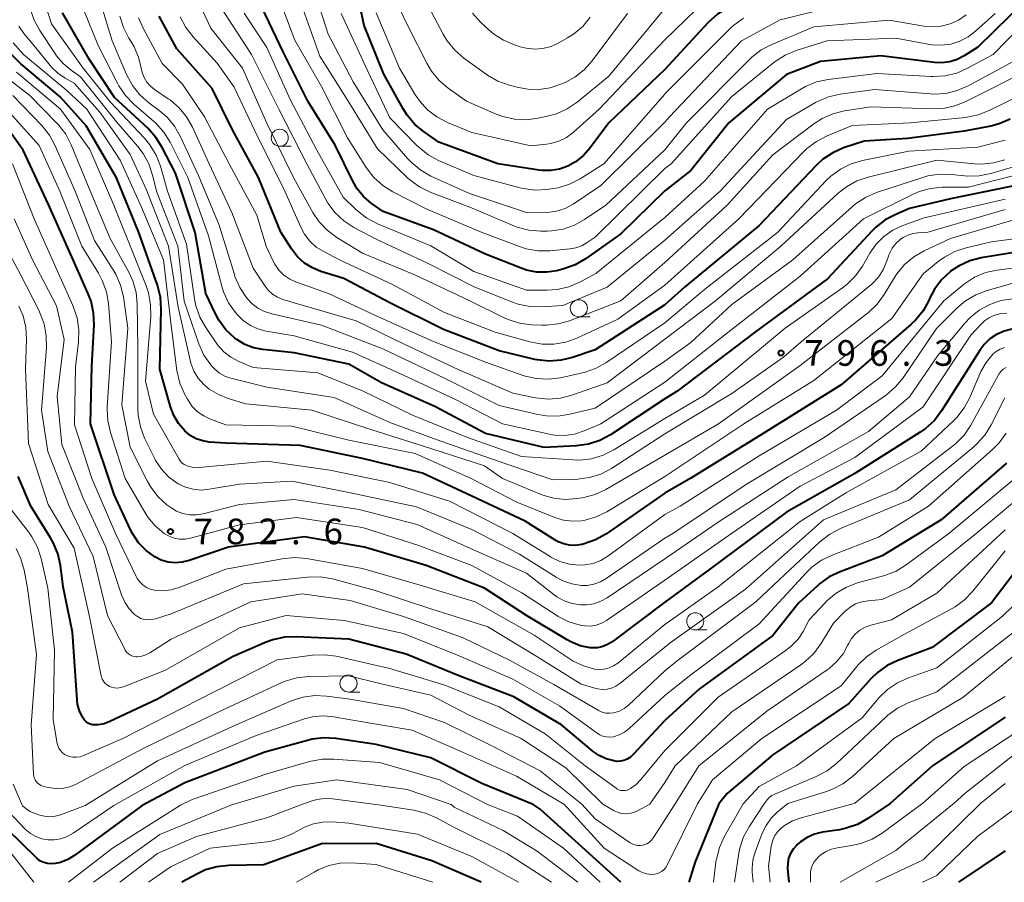
# Model space of a CAD drawing. Units: metres. Extents: x -66000 to -64000, y 19500 to 21000.
# Drawn here: x -64383 to -64239, y 19500 to 19626 of the extents above; entities that cross this region are included whole.
import ezdxf

# ---------------------------------------------------------------- set-up
doc = ezdxf.new("R2010")
doc.units = ezdxf.units.M
for name, color, linetype, lineweight in [('633100_広葉樹林', 7, 'Continuous', 13), ('710100_等高線(計曲線)', 7, 'Continuous', 40), ('710200_等高線(主曲線)', 7, 'Continuous', 13), ('731200_図化機測定による標高点', 7, 'Continuous', 40)]:
    doc.layers.add(name, color=color, linetype=linetype, lineweight=lineweight)
doc.styles.add('Style-WORKING', font='MS Gothic.ttf')

msp = doc.modelspace()

# ---------------------------------------------------------------- linework, layer by layer
at = {"layer": '633100_広葉樹林', "linetype": 'Continuous', "lineweight": 13}
for p, q in [((-64345.11, 19607.58), (-64343.44, 19607.58)), ((-64301.37, 19582.65), (-64299.7, 19582.65)), ((-64284.34, 19536.9), (-64282.67, 19536.9)), ((-64335.06, 19527.81), (-64333.39, 19527.81))]:
    msp.add_line(p, q, dxfattribs=at)
for centre in [(-64345.11, 19608.83), (-64301.37, 19583.9), (-64284.34, 19538.15), (-64335.06, 19529.06)]:
    msp.add_circle(centre, 1.25, dxfattribs=at)
at = {"layer": '710100_等高線(計曲線)', "linetype": 'Continuous', "lineweight": 40, "flags": 128}
for points, elevation in [([(-64238.02, 19669.98), (-64239.84, 19659), (-64242.57, 19647.43), (-64244.81, 19641.08), (-64245.53, 19639.49), (-64246.51, 19638.05), (-64247.08, 19637.42), (-64247.49, 19637), (-64248.42, 19636.2), (-64249.47, 19635.58), (-64250.61, 19635.15), (-64251.81, 19634.92), (-64252.23, 19634.89), (-64261, 19634.55), (-64272.75, 19631.25), (-64279.6, 19627.82), (-64281.08, 19626.91), (-64282.47, 19625.66), (-64288.78, 19618.81), (-64297, 19611.03), (-64299.69, 19607.38), (-64300.68, 19606.26), (-64301.86, 19605.32), (-64303, 19604.68)], 830), ([(-64303, 19604.68), (-64304.2, 19604.25), (-64305.46, 19604.03), (-64306.74, 19604.04), (-64307.18, 19604.09), (-64313.2, 19605), (-64321.83, 19608.17), (-64324.01, 19609.68), (-64325.35, 19610.79), (-64326.48, 19612.11), (-64327.07, 19613.04), (-64329.9, 19618.1), (-64332.75, 19625.25), (-64334.84, 19635)], 830), ([(-64331.73, 19599.27), (-64332.85, 19600.23), (-64333.78, 19601.36), (-64334.42, 19602.46), (-64337, 19607.75), (-64341, 19614.16), (-64344.61, 19621.39), (-64348.2, 19629)], 820), ([(-64236, 19629), (-64243, 19622.07), (-64245, 19620.81), (-64246.03, 19620.28), (-64247.13, 19619.94), (-64248.28, 19619.8), (-64249.35, 19619.84), (-64257.2, 19620.8), (-64266.04, 19619.96), (-64271, 19618.07), (-64279.42, 19611), (-64285, 19604.06), (-64288.78, 19601.09), (-64295.23, 19594.77), (-64300.41, 19591.13), (-64301.92, 19590.26), (-64303.55, 19589.66), (-64303.76, 19589.61), (-64304.6, 19589.4), (-64306.07, 19589.17), (-64307.57, 19589.2), (-64309.03, 19589.49), (-64309.79, 19589.75), (-64315, 19591.81), (-64322.61, 19595.39), (-64329.97, 19598.03), (-64331.73, 19599.27)], 820), ([(-64315, 19565.62), (-64322.45, 19569.55), (-64330.24, 19573), (-64335, 19575.72), (-64343, 19577.38), (-64347.59, 19577.86), (-64348.94, 19578.13), (-64350.23, 19578.62), (-64351.41, 19579.33), (-64351.7, 19579.55), (-64352.98, 19580.77), (-64354.01, 19582.17), (-64354.5, 19583.08), (-64355.92, 19586.08), (-64357.49, 19595), (-64360.37, 19603.63), (-64362.29, 19607.41), (-64363.21, 19608.89), (-64364.4, 19610.21), (-64369.27, 19614.73), (-64373, 19620.31), (-64376.89, 19627.11)], 800), ([(-64238.27, 19611.55), (-64239.87, 19610.86), (-64241.11, 19610.54), (-64245, 19609.78), (-64253.29, 19608.71), (-64259.66, 19608.34), (-64262.64, 19607.34), (-64264.23, 19606.64), (-64265.69, 19605.68), (-64266.71, 19604.74), (-64275, 19595.99), (-64285.93, 19587), (-64288.78, 19584.4), (-64299, 19577.83), (-64302.28, 19576.71), (-64303.97, 19576.3), (-64305.71, 19576.18), (-64307.44, 19576.36), (-64307.8, 19576.44), (-64313, 19577.67), (-64321.18, 19580.82), (-64329, 19584.71), (-64335.73, 19588.27), (-64339.09, 19589.29), (-64340.34, 19589.8), (-64341.49, 19590.52), (-64342.5, 19591.42), (-64343.41, 19592.59), (-64344.95, 19595.05), (-64348.21, 19603), (-64352.02, 19609.98), (-64355, 19616.05), (-64360.17, 19621.83), (-64362.75, 19626.58)], 810), ([(-64250.19, 19585.06), (-64251.03, 19583.53), (-64252.12, 19582.17), (-64252.8, 19581.53), (-64263, 19572.72), (-64274.42, 19565.58), (-64285, 19559.06), (-64288.78, 19556.87), (-64297.42, 19550.9), (-64298.93, 19550.04), (-64300.57, 19549.46), (-64300.88, 19549.38), (-64301, 19549.36), (-64301.86, 19549.24), (-64302.73, 19549.27), (-64303.58, 19549.45), (-64304.38, 19549.78), (-64304.74, 19549.98), (-64309.22, 19552.78), (-64317, 19556.43), (-64324.21, 19559.79), (-64333, 19561.96), (-64342.14, 19563.86), (-64353, 19564.17), (-64355.38, 19564.35), (-64356.38, 19564.51), (-64357.33, 19564.84), (-64358.21, 19565.33), (-64359.01, 19565.99), (-64359.91, 19567.04), (-64360.62, 19568.23), (-64361.1, 19569.51), (-64362.64, 19575), (-64362.45, 19583.78), (-64362.57, 19585.52), (-64363.01, 19587.29), (-64365.71, 19595), (-64369.01, 19602.99), (-64373.44, 19610.56), (-64377.21, 19614.79), (-64383, 19619.64), (-64385, 19621.65)], 790), ([(-64240.26, 19580.09), (-64241.24, 19579.42), (-64242.08, 19578.59), (-64242.65, 19577.82), (-64245, 19574.15), (-64248.31, 19568.91), (-64249.37, 19567.52), (-64250.65, 19566.34), (-64251.43, 19565.8), (-64261, 19559.75), (-64271, 19554.11), (-64282.22, 19545.78), (-64288.78, 19540.95), (-64296.49, 19535.15), (-64297.16, 19534.74), (-64297.88, 19534.45), (-64298.64, 19534.28), (-64299.42, 19534.26), (-64299.72, 19534.28), (-64301.16, 19534.58), (-64302.53, 19535.13), (-64303.05, 19535.42), (-64309, 19538.98), (-64315.14, 19543), (-64323.68, 19546.32), (-64332.73, 19549), (-64341.48, 19550.52), (-64352.62, 19549), (-64358.36, 19547.02), (-64359.37, 19546.77), (-64360.41, 19546.7), (-64361.44, 19546.81), (-64362.44, 19547.09), (-64363.38, 19547.56), (-64364.67, 19548.5), (-64365.77, 19549.64), (-64366.66, 19550.97), (-64366.94, 19551.53), (-64369.33, 19556.67), (-64372.78, 19567), (-64372.58, 19575.42), (-64372.27, 19581.48), (-64372.33, 19583.22), (-64372.69, 19584.92), (-64373.11, 19586.03), (-64375.3, 19591), (-64378.92, 19599.08), (-64382.66, 19607), (-64386.98, 19613.02)], 780), ([(-64235.81, 19602.19), (-64247, 19599.9), (-64253, 19598.48), (-64255.02, 19597.63), (-64256.56, 19596.82), (-64257.94, 19595.75), (-64258.46, 19595.23), (-64265, 19588.22), (-64275.47, 19580.53), (-64287, 19571.79), (-64288.78, 19570.65), (-64296.74, 19565.42), (-64298.28, 19564.6), (-64299.93, 19564.05), (-64301.69, 19563.8), (-64306.46, 19563.54), (-64315, 19565.62)], 800), ([(-64233.19, 19592.81), (-64242.5, 19591.28), (-64244.18, 19590.85), (-64245.76, 19590.13), (-64247, 19589.31), (-64247.02, 19589.29), (-64248.3, 19588.1), (-64249.35, 19586.71), (-64250.01, 19585.45), (-64250.19, 19585.06)], 790), ([(-64238.03, 19580.87), (-64239.18, 19580.58), (-64240.26, 19580.09)], 780), ([(-64238.82, 19561.24), (-64248.35, 19553), (-64257, 19547.72), (-64263.17, 19545.39), (-64264.74, 19544.63), (-64266.15, 19543.61), (-64266.43, 19543.36), (-64269.22, 19540.78), (-64273, 19536.05), (-64283.72, 19528.28), (-64288.78, 19523.64), (-64293.41, 19518.67), (-64293.82, 19518.31), (-64294.28, 19518.02), (-64294.79, 19517.81), (-64295.32, 19517.7), (-64295.87, 19517.68), (-64296.27, 19517.73), (-64297.37, 19518.03), (-64298.41, 19518.52), (-64299.28, 19519.14), (-64303.92, 19523), (-64310.88, 19527.12), (-64319, 19530.22), (-64326.63, 19533.37), (-64335, 19535.56), (-64342.69, 19535.9), (-64344.43, 19535.83), (-64346.14, 19535.45), (-64347.12, 19535.09), (-64351.93, 19533), (-64363, 19526.79), (-64369.96, 19523.49), (-64370.8, 19523.18), (-64371.67, 19523.02), (-64372.15, 19523), (-64372.49, 19523.03), (-64372.83, 19523.12), (-64373.15, 19523.27), (-64373.44, 19523.47), (-64373.69, 19523.72), (-64373.88, 19523.99), (-64373.98, 19524.16), (-64374.41, 19525.06), (-64374.68, 19526.01), (-64374.76, 19526.68), (-64375.42, 19536.58), (-64376.79, 19543.21), (-64377.2, 19546.37), (-64377.58, 19548.07), (-64378.24, 19549.68), (-64378.63, 19550.36), (-64381.52, 19555), (-64383.38, 19559.3)], 770), ([(-64234.15, 19549.85), (-64241, 19540.86), (-64249.69, 19534.31), (-64254.69, 19532.44), (-64256.27, 19531.68), (-64257.69, 19530.67), (-64258.64, 19529.74), (-64261.86, 19526.14), (-64273, 19518.64), (-64279.66, 19513), (-64280.88, 19511.47), (-64284.37, 19503)], 760), ([(-64239, 19524.16), (-64249.65, 19517), (-64255.85, 19511.54), (-64259.11, 19509.32), (-64260.63, 19508.47), (-64262.28, 19507.89), (-64263.26, 19507.69), (-64265.74, 19507.32), (-64266.9, 19507.04), (-64267.98, 19506.57), (-64268.97, 19505.92), (-64269.44, 19505.51), (-64269.55, 19505.4), (-64270.03, 19504.85), (-64270.41, 19504.23), (-64270.68, 19503.54), (-64270.82, 19502.82), (-64270.83, 19502.09), (-64270.83, 19502.01), (-64270.66, 19500)], 750), ([(-64295.23, 19500), (-64300.88, 19505.12), (-64307, 19510.7), (-64308.03, 19511.39), (-64315.54, 19514.46), (-64323, 19518.19), (-64331, 19520.16), (-64336.91, 19521.01), (-64338.65, 19521.11), (-64340.39, 19520.9), (-64341.03, 19520.75), (-64347.28, 19519), (-64359, 19514.53), (-64365.24, 19511.23), (-64375.08, 19503.96), (-64376.09, 19503.34), (-64377.19, 19502.91), (-64377.96, 19502.73), (-64378.51, 19502.68), (-64379.06, 19502.73), (-64379.59, 19502.88), (-64380.08, 19503.11), (-64380.53, 19503.43), (-64380.7, 19503.58), (-64385, 19507.76)], 760), ([(-64315.66, 19500), (-64322.87, 19503.13), (-64331, 19505.66), (-64339, 19505.6), (-64347.43, 19502.57), (-64352.56, 19502.47), (-64354.29, 19502.28), (-64355.97, 19501.8), (-64357.14, 19501.25), (-64359.44, 19500)], 750), ([(-64239, 19504.6), (-64245.85, 19500)], 740), ([(-64284.37, 19503), (-64285.3, 19500)], 760)]:
    msp.add_lwpolyline(points, dxfattribs=dict(at, elevation=elevation))
at = {"layer": '710200_等高線(主曲線)', "linetype": 'Continuous', "lineweight": 13, "flags": 128}
for points, elevation in [([(-64261, 19628.77), (-64271.94, 19626.06), (-64277.58, 19623), (-64288.12, 19611.88), (-64288.78, 19611.1), (-64298.13, 19601.87), (-64302.2, 19599.14), (-64303.36, 19598.51), (-64304.61, 19598.08), (-64305.92, 19597.88), (-64306.6, 19597.86), (-64309, 19597.92), (-64317.34, 19600.66), (-64322.99, 19603.23), (-64324.5, 19604.08), (-64325.85, 19605.19), (-64326.44, 19605.82), (-64330.01, 19609.99), (-64334.39, 19617), (-64338.02, 19623.98), (-64340.9, 19633)], 826), ([(-64335.2, 19608.8), (-64339, 19616.3), (-64342.91, 19623.09), (-64345.89, 19631)], 822), ([(-64288.78, 19627.72), (-64297, 19617.82), (-64301.61, 19614.05), (-64303.06, 19613.07), (-64304.64, 19612.35), (-64305.8, 19612.02), (-64307.3, 19611.7), (-64309.02, 19611.47), (-64310.77, 19611.55), (-64312.47, 19611.93), (-64313.44, 19612.3), (-64317.8, 19614.2), (-64320.46, 19616.09), (-64321.79, 19617.22), (-64322.9, 19618.56), (-64323.59, 19619.73), (-64326.27, 19625), (-64329.18, 19631)], 834), ([(-64288.78, 19590.61), (-64295.24, 19585), (-64302.71, 19582.09), (-64304.38, 19581.61), (-64306.11, 19581.42), (-64306.77, 19581.42), (-64308.31, 19581.49), (-64310.04, 19581.72), (-64311.7, 19582.24), (-64312.31, 19582.52), (-64317.33, 19585), (-64325.25, 19588.75), (-64333, 19591.97), (-64336.76, 19594.26), (-64338.16, 19595.3), (-64339.36, 19596.56), (-64340.28, 19597.92), (-64343.07, 19602.93), (-64347, 19610.96), (-64350.54, 19619), (-64355.17, 19624.83), (-64357.65, 19630.07)], 814), ([(-64232.41, 19629.59), (-64240.77, 19621), (-64244.5, 19618.98), (-64246.1, 19618.28), (-64247.8, 19617.88), (-64249.54, 19617.77), (-64249.84, 19617.79), (-64257.76, 19618.24), (-64264.89, 19617.35), (-64266.59, 19616.99), (-64268.21, 19616.33), (-64268.82, 19615.99), (-64273.77, 19613), (-64283, 19602.46), (-64288.78, 19597.19), (-64298.89, 19589), (-64301.24, 19587.74), (-64302.84, 19587.04), (-64304.53, 19586.64), (-64306.01, 19586.54), (-64309, 19586.55), (-64316.73, 19589.27), (-64323, 19593.03), (-64330.83, 19596.27), (-64332.38, 19597.07), (-64333.76, 19598.13), (-64333.99, 19598.34), (-64335.85, 19600.15), (-64339.68, 19607), (-64343.6, 19614.4), (-64347, 19622.04), (-64350.31, 19627.06)], 818), ([(-64236.28, 19605), (-64241.1, 19603.6), (-64242.81, 19603.26), (-64244.55, 19603.23), (-64244.97, 19603.27), (-64246.85, 19603.47), (-64248.6, 19603.51), (-64250.32, 19603.24), (-64251.05, 19603.03), (-64257.85, 19600.81), (-64259.46, 19600.12), (-64260.92, 19599.17), (-64261.41, 19598.75), (-64270.08, 19591), (-64279, 19584.46), (-64285, 19578.89), (-64288.78, 19576.18), (-64299, 19569.32), (-64302.66, 19568.41), (-64304.38, 19568.14), (-64306.12, 19568.18), (-64307.35, 19568.39), (-64313, 19569.71), (-64321, 19573.7), (-64330.04, 19577.96), (-64339, 19581.44), (-64346.29, 19583.08), (-64347.33, 19583.41), (-64348.3, 19583.92), (-64349.17, 19584.59), (-64349.81, 19585.28), (-64350, 19585.51), (-64350.96, 19586.96), (-64351.66, 19588.56), (-64351.75, 19588.82), (-64353.97, 19596.03), (-64357, 19603.3), (-64359.62, 19608.98), (-64360.48, 19610.5), (-64361.6, 19611.84), (-64362.75, 19612.83), (-64364.25, 19613.95), (-64365.55, 19615.1), (-64366.64, 19616.47), (-64367.5, 19618.07), (-64369.6, 19623), (-64371.37, 19628.75)], 804), ([(-64246.01, 19615.72), (-64247.71, 19615.32), (-64249.45, 19615.22), (-64249.93, 19615.25), (-64258.11, 19615.89), (-64263.13, 19615.2), (-64264.83, 19614.81), (-64266.44, 19614.13), (-64266.76, 19613.96), (-64271, 19611.52), (-64280.68, 19601), (-64288.78, 19593.85), (-64297.21, 19587), (-64303.69, 19584.31), (-64306.77, 19584.12), (-64308.51, 19584.16), (-64310.22, 19584.51), (-64311.08, 19584.8), (-64316.6, 19587), (-64323.5, 19590.5), (-64331, 19594), (-64334.26, 19595.72), (-64335.73, 19596.67), (-64337.01, 19597.86), (-64338.06, 19599.25), (-64338.44, 19599.91), (-64341.08, 19604.92), (-64345.24, 19613), (-64349.24, 19621), (-64353.89, 19628.11)], 816), ([(-64244.72, 19626.78), (-64245.83, 19626.03), (-64247.05, 19625.48), (-64248.35, 19625.15), (-64249.69, 19625.05), (-64250.9, 19625.16), (-64255.96, 19626.04), (-64267, 19625.03), (-64273.15, 19622.47), (-64274.69, 19621.67), (-64276.07, 19620.6), (-64276.41, 19620.28), (-64285.6, 19611), (-64288.78, 19607.08), (-64297.43, 19599), (-64300.52, 19596.9), (-64302.02, 19596.06), (-64303.65, 19595.49), (-64305.35, 19595.22), (-64306, 19595.19), (-64306.94, 19595.19), (-64308.68, 19595.32), (-64310.37, 19595.76), (-64310.89, 19595.97), (-64317.33, 19598.67), (-64323.11, 19600.9), (-64324.68, 19601.67), (-64326.09, 19602.69), (-64326.46, 19603.03), (-64330.79, 19607.21), (-64335, 19614.03), (-64339.23, 19620.77), (-64342.18, 19629)], 824), ([(-64282.8, 19629), (-64288.78, 19623.14), (-64298.37, 19613), (-64302.17, 19609.63), (-64303.17, 19608.89), (-64304.29, 19608.34), (-64305.48, 19607.98), (-64306.12, 19607.88), (-64308.37, 19607.63), (-64317, 19609.58), (-64320.57, 19611.07), (-64322.12, 19611.87), (-64323.5, 19612.93), (-64324.67, 19614.22), (-64325.35, 19615.22), (-64327.58, 19619), (-64331, 19627.09)], 832), ([(-64300.6, 19618.78), (-64301.97, 19617.7), (-64303.39, 19616.93), (-64304, 19616.66), (-64305.55, 19616.13), (-64307.16, 19615.87), (-64308.8, 19615.91), (-64310.17, 19616.16), (-64311.58, 19616.53), (-64313.22, 19617.11), (-64314.73, 19617.97), (-64314.91, 19618.1), (-64318.2, 19620.48), (-64319.52, 19621.63), (-64320.62, 19622.98), (-64321.22, 19623.98), (-64323.82, 19629)], 836), ([(-64279, 19571.46), (-64288.78, 19565.53), (-64296.6, 19560.49), (-64298.14, 19559.68), (-64299.8, 19559.15), (-64301.53, 19558.91), (-64301.85, 19558.9), (-64305.15, 19558.85), (-64313, 19561.53), (-64321.54, 19564.46), (-64329, 19567.22), (-64337.14, 19570.86), (-64347, 19572.38), (-64352.09, 19573.62), (-64353.03, 19573.94), (-64353.9, 19574.41), (-64354.67, 19575.03), (-64355.14, 19575.53), (-64355.2, 19575.62), (-64356.19, 19577.05), (-64356.93, 19578.69), (-64359.08, 19584.92), (-64360.03, 19593), (-64363.1, 19600.9), (-64363.71, 19603.37), (-64364.27, 19605.02), (-64365.11, 19606.55), (-64365.87, 19607.54), (-64369, 19611.15), (-64374.26, 19617.74), (-64375.63, 19618.69), (-64376.79, 19619.66), (-64377.77, 19620.81), (-64377.92, 19621.03), (-64380.22, 19624.5), (-64381.05, 19626.03), (-64381.6, 19627.68)], 796), ([(-64317.65, 19565), (-64325.71, 19568.29), (-64333, 19571.84), (-64339.53, 19574.47), (-64349, 19575.25), (-64351.08, 19576.13), (-64352.25, 19576.75), (-64353.3, 19577.56), (-64354.2, 19578.55), (-64354.42, 19578.86), (-64355.94, 19581.09), (-64356.79, 19582.61), (-64357.37, 19584.26), (-64357.57, 19585.29), (-64358.73, 19593.27), (-64361.52, 19601), (-64362.57, 19604.67), (-64363.2, 19606.3), (-64364.1, 19607.79), (-64364.91, 19608.77), (-64369.92, 19614.08), (-64373.88, 19619), (-64378.5, 19625.5), (-64379.23, 19627.77)], 798), ([(-64334.49, 19577.51), (-64343, 19579.9), (-64347.11, 19580.58), (-64348.3, 19580.88), (-64349.41, 19581.39), (-64350.42, 19582.08), (-64351.35, 19583), (-64351.6, 19583.29), (-64352.59, 19584.72), (-64353.33, 19586.3), (-64353.6, 19587.16), (-64355.53, 19594.47), (-64358.56, 19603), (-64361.16, 19608.17), (-64362.07, 19609.65), (-64363.23, 19610.95), (-64363.56, 19611.25), (-64366.44, 19613.74), (-64367.66, 19614.99), (-64368.64, 19616.44), (-64368.79, 19616.71), (-64371.69, 19622.31), (-64373.76, 19627.46)], 802), ([(-64239.04, 19605.61), (-64240.72, 19605.14), (-64242.46, 19604.98), (-64243.48, 19605.02), (-64249, 19605.55), (-64259.04, 19603.08), (-64260.69, 19602.52), (-64262.22, 19601.68), (-64263.42, 19600.73), (-64271.81, 19593), (-64281.4, 19585), (-64288.78, 19579.4), (-64297.21, 19573), (-64302.39, 19571.19), (-64304.07, 19570.76), (-64305.81, 19570.63), (-64307.71, 19570.83), (-64311, 19571.51), (-64319.03, 19574.97), (-64327, 19578.72), (-64333.95, 19582.05), (-64343, 19584.69), (-64344.65, 19585.2), (-64345.43, 19585.52), (-64346.15, 19585.97), (-64346.78, 19586.54), (-64347.25, 19587.14), (-64349, 19589.75), (-64352.11, 19597.89), (-64355.45, 19605), (-64357.87, 19610.36), (-64358.73, 19611.88), (-64359.83, 19613.22), (-64361.16, 19614.36), (-64361.41, 19614.54), (-64363.41, 19615.88), (-64364.03, 19616.37), (-64364.55, 19616.97), (-64364.96, 19617.64), (-64365.24, 19618.38), (-64365.38, 19619), (-64365.75, 19620.61), (-64366.4, 19622.13), (-64366.73, 19622.71), (-64367.17, 19623.4), (-64367.96, 19624.95), (-64368.48, 19626.61)], 806), ([(-64306.03, 19601.27), (-64307.77, 19601.19), (-64309.5, 19601.4), (-64309.94, 19601.51), (-64316.71, 19603.29), (-64321.88, 19605.52), (-64323.42, 19606.35), (-64324.78, 19607.43), (-64325.07, 19607.72), (-64329, 19611.73), (-64332.61, 19619.39), (-64336.11, 19627)], 828), ([(-64240.47, 19627), (-64243.34, 19624.4), (-64244.43, 19623.57), (-64245.65, 19622.94), (-64246.96, 19622.53), (-64248.32, 19622.36), (-64249.69, 19622.43), (-64250.02, 19622.48), (-64255, 19623.38), (-64265.03, 19623), (-64269.57, 19621.57), (-64271.19, 19620.9), (-64272.66, 19619.97), (-64272.86, 19619.81), (-64279, 19614.84), (-64287.88, 19605), (-64288.78, 19604.33), (-64299, 19594.29), (-64300.14, 19593.5), (-64300.95, 19593.04), (-64301.82, 19592.73), (-64302.67, 19592.59), (-64305.59, 19592.32), (-64307.33, 19592.31), (-64309.05, 19592.6), (-64310.06, 19592.93), (-64315.52, 19595), (-64323.6, 19598.4), (-64328.56, 19600.92), (-64330.03, 19601.85), (-64331.33, 19603.01), (-64332.46, 19604.49), (-64335.2, 19608.8)], 822), ([(-64299.69, 19626.44), (-64300.8, 19625.1), (-64302.13, 19623.97), (-64303.01, 19623.42), (-64304.29, 19622.7), (-64305.42, 19622.19), (-64306.61, 19621.88), (-64307.85, 19621.79), (-64309.08, 19621.91), (-64309.95, 19622.13), (-64310.79, 19622.4), (-64312.39, 19623.08), (-64313.85, 19624.03), (-64314.54, 19624.62), (-64315.74, 19625.74), (-64316.9, 19627.04)], 838), ([(-64294.25, 19627), (-64299.43, 19620.08), (-64300.6, 19618.78)], 836), ([(-64354.09, 19571.28), (-64355.41, 19572.09), (-64356.22, 19572.78), (-64357.03, 19573.69), (-64357.66, 19574.73), (-64358.11, 19575.87), (-64358.22, 19576.31), (-64359.95, 19584.05), (-64361.4, 19593), (-64364.67, 19601.33), (-64367, 19606.37), (-64371.43, 19612.57), (-64375.17, 19616.83), (-64376.47, 19617.53), (-64377.55, 19618.26), (-64378.5, 19619.16), (-64378.69, 19619.38), (-64381, 19622.23), (-64382.54, 19624.08), (-64383.28, 19625.15)], 794), ([(-64239.01, 19608.48), (-64243, 19607.45), (-64253.12, 19606.88), (-64259.88, 19605.51), (-64261.56, 19605.01), (-64263.12, 19604.24), (-64264.52, 19603.2), (-64265.18, 19602.56), (-64272.29, 19595), (-64283, 19586.65), (-64288.78, 19581.8), (-64297.41, 19575.95), (-64298.93, 19575.1), (-64300.57, 19574.53), (-64300.88, 19574.46), (-64304.07, 19573.76), (-64305.8, 19573.54), (-64307.54, 19573.62), (-64309.24, 19574), (-64309.53, 19574.09), (-64315, 19576.02), (-64322.87, 19579.13), (-64331, 19582.81), (-64337.96, 19586.04), (-64342.68, 19587.73), (-64343.63, 19588.16), (-64344.49, 19588.76), (-64345.23, 19589.49), (-64345.83, 19590.34), (-64346.06, 19590.78), (-64347.12, 19593), (-64348.47, 19597.53), (-64352.51, 19605), (-64356.12, 19611.88), (-64359.35, 19616.65), (-64362.31, 19619.69), (-64365.06, 19624.76), (-64365.75, 19626.36)], 808), ([(-64328.6, 19587.4), (-64336.37, 19591), (-64338.68, 19592.19), (-64339.76, 19592.86), (-64340.71, 19593.72), (-64341.49, 19594.72), (-64342.05, 19595.75), (-64344.55, 19601.45), (-64348.37, 19609), (-64351.77, 19616.23), (-64354.25, 19619.75), (-64357.79, 19623.57), (-64358.85, 19624.94), (-64359.67, 19626.49)], 812), ([(-64277.28, 19626.31), (-64278.69, 19625.28), (-64279.17, 19624.83), (-64288.72, 19615.28), (-64288.78, 19615.21), (-64297.72, 19605), (-64301.18, 19602.83), (-64302.73, 19602.04), (-64304.4, 19601.53), (-64305.12, 19601.4), (-64306.03, 19601.27)], 828), ([(-64229, 19595.21), (-64241, 19593.6), (-64244.71, 19592.75), (-64246.37, 19592.21), (-64247.91, 19591.39), (-64248.82, 19590.73), (-64251, 19588.93), (-64255.6, 19582.4), (-64267, 19573.36), (-64277.23, 19567), (-64288.78, 19559.33), (-64297.27, 19554.17), (-64298.81, 19553.42), (-64300.45, 19552.94), (-64301, 19552.85), (-64302.31, 19552.78), (-64303.62, 19552.94), (-64304.87, 19553.32), (-64310.43, 19555.57), (-64317.1, 19559), (-64325.3, 19562.7), (-64335, 19564.61), (-64343.33, 19566.67), (-64353, 19566.88), (-64355.24, 19567.7), (-64356.23, 19568.16), (-64357.13, 19568.78), (-64357.9, 19569.56), (-64358.52, 19570.45), (-64358.62, 19570.62), (-64359.03, 19571.38), (-64359.72, 19572.98), (-64360.14, 19574.82), (-64361, 19581.4), (-64362.1, 19591), (-64365.33, 19598.67), (-64368.45, 19605.55), (-64373.32, 19613), (-64376.24, 19615.76), (-64382.59, 19621), (-64384.1, 19622.7)], 792), ([(-64237, 19620.4), (-64244.41, 19616.41), (-64246.01, 19615.72)], 816), ([(-64237, 19587.8), (-64241.67, 19586.5), (-64243.3, 19585.89), (-64244.8, 19585), (-64246.06, 19583.94), (-64249.07, 19580.93), (-64253.94, 19573.75), (-64255.04, 19572.4), (-64256.35, 19571.26), (-64256.56, 19571.11), (-64265.49, 19565), (-64277, 19558.1), (-64287.62, 19551), (-64288.78, 19550.29), (-64297.35, 19544.39), (-64298.22, 19543.9), (-64299.16, 19543.56), (-64300.14, 19543.4), (-64301, 19543.4), (-64302.39, 19543.62), (-64303.73, 19544.08), (-64304.7, 19544.6), (-64310.06, 19547.94), (-64317, 19551.55), (-64325.1, 19554.9), (-64335, 19556.96), (-64343.36, 19558.64), (-64351, 19558.2), (-64355.42, 19557.44), (-64356.6, 19557.34), (-64357.77, 19557.44), (-64358.91, 19557.75), (-64359.98, 19558.26), (-64360.13, 19558.35), (-64361.36, 19559.27), (-64362.42, 19560.39), (-64363.27, 19561.67), (-64363.43, 19561.99), (-64364.87, 19564.94), (-64365.49, 19566.56), (-64365.82, 19568.27), (-64365.88, 19569.3), (-64365.89, 19578.11), (-64365.96, 19584.49), (-64366.13, 19586.22), (-64366.6, 19587.9), (-64367.2, 19589.2), (-64369.89, 19594.11), (-64373, 19601.42), (-64375.62, 19607.8), (-64376.42, 19609.35), (-64377.48, 19610.74), (-64377.76, 19611.03), (-64381.68, 19615), (-64385.93, 19618.32)], 786), ([(-64231.34, 19590.66), (-64240.17, 19589.49), (-64241.87, 19589.11), (-64243.48, 19588.44), (-64244.95, 19587.5), (-64245.2, 19587.3), (-64248, 19585), (-64257, 19574.03), (-64263.66, 19569), (-64275, 19562.35), (-64286.56, 19555), (-64288.78, 19553.74), (-64297.13, 19547.67), (-64298.16, 19547.04), (-64299.29, 19546.61), (-64300.48, 19546.38), (-64301.31, 19546.34), (-64302.75, 19546.49), (-64304.14, 19546.89), (-64305.44, 19547.52), (-64305.58, 19547.61), (-64311, 19551), (-64320.3, 19555.7), (-64329, 19558.46), (-64337.78, 19560.22), (-64347, 19561.57), (-64357.44, 19560.56), (-64358.39, 19560.78), (-64358.76, 19560.9), (-64359.1, 19561.08), (-64359.41, 19561.33), (-64359.66, 19561.62), (-64359.81, 19561.84), (-64363.59, 19568.41), (-64364.73, 19573.27), (-64363.98, 19582.68), (-64363.99, 19584.42), (-64364.3, 19586.14), (-64364.65, 19587.17), (-64366.41, 19591.59), (-64369.37, 19599), (-64372.88, 19607.12), (-64377.18, 19613), (-64383.59, 19618.41)], 788), ([(-64235.05, 19619), (-64244.75, 19614.12), (-64246.37, 19613.48), (-64248.07, 19613.13), (-64249.56, 19613.06), (-64258.64, 19613.36), (-64262.5, 19612.77), (-64264.2, 19612.35), (-64265.79, 19611.65), (-64267.02, 19610.86), (-64273, 19606.34), (-64279.67, 19599), (-64288.78, 19590.61)], 814), ([(-64300.27, 19540.56), (-64301.14, 19540.56), (-64302.36, 19540.75), (-64303.52, 19541.16), (-64304.6, 19541.75), (-64304.98, 19542.03), (-64309, 19545.17), (-64317.22, 19548.78), (-64325, 19552.31), (-64333.51, 19554.49), (-64343, 19555.93), (-64351, 19555.24), (-64356.3, 19553.88), (-64357.28, 19553.71), (-64358.28, 19553.72), (-64359.27, 19553.91), (-64360.2, 19554.26), (-64361.06, 19554.77), (-64361.21, 19554.88), (-64361.62, 19555.19), (-64362.91, 19556.36), (-64363.97, 19557.75), (-64364.46, 19558.6), (-64367, 19563.61), (-64368.23, 19569.77), (-64367.32, 19581), (-64367.98, 19585.57), (-64368.38, 19587.27), (-64369.07, 19588.87), (-64369.46, 19589.53), (-64372.19, 19593.81), (-64375.04, 19601), (-64377.95, 19607.67), (-64378.78, 19609.2), (-64379.93, 19610.63), (-64384.16, 19615)], 784), ([(-64237.07, 19614.93), (-64241.36, 19612.8), (-64242.98, 19612.16), (-64244.83, 19611.8), (-64252.85, 19611), (-64261.39, 19610.61), (-64265.07, 19609.1), (-64266.62, 19608.3), (-64268, 19607.25), (-64268.45, 19606.81), (-64277.95, 19597), (-64288.78, 19587.27), (-64295.68, 19582.32), (-64301.65, 19579.55), (-64303.29, 19578.96), (-64305.01, 19578.66), (-64306.75, 19578.66), (-64308.55, 19578.99), (-64313.6, 19580.4), (-64321, 19583.29), (-64328.6, 19587.4)], 812), ([(-64238.79, 19583.19), (-64239.66, 19583.12), (-64240.51, 19582.91), (-64241.3, 19582.54), (-64242.03, 19582.05), (-64242.51, 19581.6), (-64244.02, 19579.98), (-64251, 19569.49), (-64261, 19562.09), (-64269, 19557.92), (-64279.03, 19551), (-64288.78, 19544.15), (-64297.32, 19538.29), (-64298.04, 19537.88), (-64298.83, 19537.6), (-64299.65, 19537.46), (-64300.48, 19537.47), (-64301, 19537.55), (-64301.16, 19537.58), (-64302.83, 19538.09), (-64304.39, 19538.87), (-64304.57, 19538.99), (-64309.69, 19542.31), (-64317, 19546.33), (-64324.77, 19549.23), (-64333, 19551.84), (-64342.67, 19553.33), (-64351, 19552.27), (-64358.18, 19550.31), (-64358.96, 19550.17), (-64359.76, 19550.17), (-64360.55, 19550.3), (-64361.3, 19550.57), (-64362.02, 19550.98), (-64363.32, 19552.08), (-64364.42, 19553.39), (-64364.86, 19554.09), (-64367.7, 19559), (-64369.87, 19565.73), (-64370.26, 19567.43), (-64370.35, 19569.17), (-64370.34, 19569.44), (-64369.73, 19579), (-64370.18, 19584.6), (-64370.47, 19586.32), (-64371.06, 19587.96), (-64371.63, 19589.05), (-64374.07, 19593), (-64377.29, 19601), (-64380.3, 19607.7), (-64385.07, 19613)], 782), ([(-64341.21, 19547.32), (-64342.95, 19547.47), (-64344.78, 19547.3), (-64353, 19545.76), (-64359.84, 19543.09), (-64361, 19542.75), (-64362.2, 19542.62), (-64363.44, 19542.7), (-64364.05, 19542.86), (-64364.62, 19543.11), (-64365.14, 19543.46), (-64365.59, 19543.9), (-64365.95, 19544.4), (-64366.11, 19544.69), (-64369.09, 19550.91), (-64372.58, 19559), (-64375.11, 19566.89), (-64375, 19575.3), (-64374.56, 19579.02), (-64374.5, 19580.77), (-64374.75, 19582.49), (-64375.36, 19584.3), (-64377.47, 19589), (-64381.04, 19596.96), (-64384.18, 19605)], 778), ([(-64233.68, 19604.32), (-64244.37, 19601.63), (-64248.18, 19601.59), (-64249.91, 19601.42), (-64251.59, 19600.95), (-64252.47, 19600.57), (-64259.73, 19597), (-64269, 19588.62), (-64279.82, 19580.18), (-64288.78, 19573.12), (-64298.16, 19567), (-64300.61, 19565.97), (-64302.01, 19565.52), (-64303.46, 19565.32), (-64304.92, 19565.37), (-64305.66, 19565.5), (-64312.52, 19567), (-64319.42, 19570.58), (-64327, 19574.11), (-64334.49, 19577.51)], 802), ([(-64239, 19599.85), (-64250.86, 19597.14), (-64254, 19596), (-64255.45, 19595.33), (-64256.75, 19594.42), (-64257.88, 19593.29), (-64258.81, 19591.97), (-64259.9, 19590.08), (-64260.9, 19588.65), (-64262.13, 19587.42), (-64262.8, 19586.9), (-64271.19, 19581), (-64283, 19571.22), (-64288.78, 19567.81), (-64296.27, 19563.19), (-64297.83, 19562.41), (-64299.5, 19561.91), (-64301.23, 19561.71), (-64302.2, 19561.73), (-64309.75, 19562.25), (-64317.65, 19565)], 798), ([(-64239, 19598.36), (-64250.49, 19595), (-64251.81, 19594.94), (-64252.54, 19594.84), (-64253.25, 19594.61), (-64253.91, 19594.26), (-64254.18, 19594.08), (-64254.36, 19593.94), (-64255, 19593.36), (-64255.53, 19592.68), (-64255.93, 19591.92), (-64256.08, 19591.52), (-64256.3, 19590.84), (-64256.82, 19589.6), (-64257.56, 19588.47), (-64258.47, 19587.49), (-64258.76, 19587.24), (-64268.84, 19579), (-64271.44, 19576.78), (-64279, 19571.46)], 796), ([(-64368.25, 19542.01), (-64370.57, 19549), (-64373.84, 19556.16), (-64377, 19564), (-64377.67, 19571), (-64376.64, 19579.36), (-64377.75, 19584.25), (-64381.27, 19591), (-64383.96, 19597)], 776), ([(-64236.93, 19597.07), (-64247, 19594.1), (-64250.88, 19592.28), (-64252.39, 19591.41), (-64253.73, 19590.29), (-64254.85, 19588.95), (-64255.2, 19588.41), (-64256.72, 19585.91), (-64257.75, 19584.5), (-64259, 19583.3), (-64259.14, 19583.19), (-64269, 19575.56), (-64280.94, 19567), (-64288.78, 19562.42), (-64297.4, 19557.43), (-64298.98, 19556.69), (-64300.82, 19556.22), (-64301.68, 19556.08), (-64303.35, 19555.96), (-64305.02, 19556.13), (-64306.63, 19556.58), (-64306.86, 19556.68), (-64312.52, 19559), (-64315.15, 19560.85), (-64323, 19563.42), (-64331.8, 19566.2), (-64340.42, 19569), (-64350.07, 19569.93), (-64352.65, 19570.7), (-64354.09, 19571.28)], 794), ([(-64365.91, 19532.98), (-64366.14, 19532.98), (-64366.45, 19533.01), (-64366.76, 19533.1), (-64367.04, 19533.24), (-64367.3, 19533.43), (-64367.52, 19533.66), (-64367.7, 19533.92), (-64367.72, 19533.97), (-64370.3, 19539), (-64372.38, 19547.62), (-64375.93, 19555), (-64379.03, 19562.97), (-64379.97, 19569), (-64379.24, 19578.16), (-64379.25, 19579.9), (-64379.57, 19581.61), (-64380.18, 19583.25), (-64380.31, 19583.51), (-64383.08, 19588.92), (-64385.59, 19593.67)], 774), ([(-64237.91, 19585.3), (-64239.63, 19585.03), (-64241.28, 19584.46), (-64242.8, 19583.61), (-64244.16, 19582.51), (-64244.84, 19581.78), (-64248.87, 19577), (-64253, 19570.94), (-64259, 19565.87), (-64270.74, 19559.26), (-64281, 19552.66), (-64288.78, 19547.29), (-64297.22, 19541.6), (-64298.17, 19541.08), (-64299.19, 19540.72), (-64300.27, 19540.56)], 784), ([(-64304.21, 19525.79), (-64311, 19529.67), (-64318.89, 19533.11), (-64327, 19536.38), (-64335.71, 19538.29), (-64344.16, 19539), (-64351, 19537.2), (-64361.81, 19531), (-64367.97, 19528.58), (-64368.4, 19528.45), (-64368.84, 19528.4), (-64369.29, 19528.43), (-64369.72, 19528.53), (-64370, 19528.64), (-64370.33, 19528.84), (-64370.62, 19529.08), (-64370.87, 19529.38), (-64371.06, 19529.71), (-64371.19, 19530.07), (-64371.22, 19530.2), (-64373, 19539.04), (-64375.16, 19548.84), (-64379, 19555.2), (-64381.86, 19564.14), (-64382.31, 19575), (-64382.17, 19579.34), (-64382.26, 19581.08), (-64382.66, 19582.78), (-64383.25, 19584.22)], 772), ([(-64239.11, 19578.19), (-64239.74, 19577.95), (-64240.31, 19577.61), (-64240.8, 19577.2), (-64241.81, 19576), (-64242.59, 19574.64), (-64242.73, 19574.32), (-64244.18, 19570.88), (-64244.99, 19569.34), (-64246.06, 19567.96), (-64246.54, 19567.48), (-64251.29, 19563), (-64262.22, 19557), (-64269, 19552.73), (-64281, 19543.21), (-64288.78, 19537.68), (-64295.68, 19532.05), (-64296.28, 19531.64), (-64296.95, 19531.34), (-64297.65, 19531.16), (-64298.38, 19531.1), (-64299.09, 19531.17), (-64300.69, 19531.62), (-64302.19, 19532.34), (-64302.62, 19532.6), (-64307.9, 19536.1), (-64316.52, 19541), (-64324.58, 19543.42), (-64333, 19545.89), (-64341.21, 19547.32)], 778), ([(-64238.88, 19575.25), (-64239.29, 19574.99), (-64239.64, 19574.65), (-64239.93, 19574.26), (-64239.99, 19574.16), (-64244.05, 19566.82), (-64245.03, 19565.37), (-64246.24, 19564.12), (-64246.71, 19563.73), (-64255, 19557.37), (-64265.57, 19553), (-64277, 19542.85), (-64288, 19535), (-64288.78, 19534.37), (-64295.36, 19529.07), (-64295.94, 19528.68), (-64296.57, 19528.4), (-64297.24, 19528.24), (-64297.93, 19528.19), (-64298.62, 19528.26), (-64299.01, 19528.36), (-64301.02, 19528.98), (-64307.53, 19533), (-64314.67, 19537.33), (-64323, 19539.99), (-64331.28, 19542.72), (-64337.41, 19544.34), (-64339.13, 19544.63), (-64341.03, 19544.61), (-64350.39, 19543.61), (-64361, 19539.26), (-64363.3, 19538.51), (-64363.83, 19538.39), (-64364.38, 19538.36), (-64364.92, 19538.42), (-64365.44, 19538.58), (-64365.93, 19538.83), (-64366.34, 19539.14), (-64367.14, 19539.97), (-64367.77, 19540.93), (-64368.25, 19542.01)], 776), ([(-64239.06, 19570.83), (-64241.06, 19566.86), (-64241.98, 19565.38), (-64243.14, 19564.08), (-64243.61, 19563.67), (-64253, 19555.89), (-64263.12, 19551.69), (-64264.66, 19550.89), (-64266.11, 19549.77), (-64271.22, 19545), (-64275.49, 19541), (-64287, 19532.39), (-64288.78, 19530.93), (-64294.16, 19525.85), (-64294.74, 19525.39), (-64295.4, 19525.03), (-64296.1, 19524.8), (-64296.27, 19524.76), (-64296.83, 19524.7), (-64297.4, 19524.74), (-64297.96, 19524.88), (-64298.48, 19525.11), (-64298.54, 19525.14), (-64305, 19528.9), (-64311.52, 19532.48), (-64318.29, 19535.71), (-64327, 19538.85), (-64334.8, 19541.2), (-64341.82, 19542.18), (-64349.32, 19541), (-64361, 19535.52), (-64364.12, 19533.54), (-64364.68, 19533.25), (-64365.28, 19533.06), (-64365.91, 19532.98)], 774), ([(-64238.88, 19565.67), (-64239.89, 19564.26), (-64240.87, 19563.27), (-64250.25, 19555), (-64257.54, 19550.46), (-64264.31, 19547.84), (-64265.88, 19547.07), (-64267.28, 19546.04), (-64268.05, 19545.29), (-64275, 19537.76), (-64285, 19530.31), (-64288.78, 19527.29), (-64294.02, 19522.47), (-64294.7, 19521.95), (-64295.46, 19521.55), (-64296.3, 19521.28), (-64296.82, 19521.22), (-64297.33, 19521.24), (-64297.84, 19521.36), (-64298.32, 19521.56), (-64298.68, 19521.78), (-64304.21, 19525.79)], 772), ([(-64237, 19559.5), (-64247.27, 19551), (-64253.49, 19546.4), (-64254.98, 19545.49), (-64256.6, 19544.86), (-64256.81, 19544.8), (-64260.61, 19543.76), (-64262.24, 19543.16), (-64263.75, 19542.28), (-64265.08, 19541.16), (-64265.36, 19540.86), (-64267.66, 19538.34), (-64268.56, 19536.67)], 768), ([(-64235, 19557.86), (-64243.25, 19551), (-64253, 19543.14), (-64257, 19541.32), (-64259.05, 19541.16), (-64259.98, 19541), (-64260.88, 19540.69), (-64261.7, 19540.22), (-64262.43, 19539.62), (-64262.53, 19539.52), (-64264.11, 19537.89), (-64265.96, 19534.85), (-64267, 19533.45), (-64268.26, 19532.25), (-64268.88, 19531.78), (-64279, 19524.91), (-64287.3, 19517), (-64288.78, 19514.59), (-64290.96, 19511.44), (-64292.81, 19510.43), (-64293.36, 19510.19), (-64293.94, 19510.04), (-64294.54, 19510), (-64295.14, 19510.07), (-64295.72, 19510.24), (-64296.19, 19510.46), (-64297.87, 19511.42), (-64303.27, 19516.73), (-64309.78, 19521), (-64317.52, 19524.48), (-64323, 19527.34), (-64330.28, 19529), (-64335, 19530.19), (-64340.89, 19530.07), (-64342.62, 19529.89), (-64344.3, 19529.4), (-64344.91, 19529.14), (-64353.82, 19525), (-64365, 19519.63), (-64374.98, 19514.3), (-64375.81, 19513.95), (-64376.7, 19513.74), (-64377.6, 19513.69)], 766), ([(-64268.56, 19536.67), (-64269.31, 19535.53), (-64270.24, 19534.54), (-64271.02, 19533.93), (-64281, 19527.07), (-64288.78, 19519.25), (-64292.28, 19515.02), (-64292.98, 19514.3), (-64293.81, 19513.72), (-64294, 19513.61), (-64294.29, 19513.49), (-64294.6, 19513.41), (-64294.91, 19513.4), (-64295.23, 19513.43), (-64295.53, 19513.52), (-64295.81, 19513.67), (-64295.92, 19513.74), (-64300.43, 19517), (-64306.28, 19521.72), (-64313, 19525.64), (-64321.13, 19528.87), (-64329, 19531.26), (-64336.85, 19533.03), (-64338.58, 19533.26), (-64340.33, 19533.19), (-64345.47, 19532.53), (-64357, 19526.69), (-64368.07, 19521), (-64373.8, 19518.53), (-64374.32, 19518.36), (-64374.85, 19518.28), (-64375.39, 19518.3), (-64375.92, 19518.41), (-64376.21, 19518.51), (-64376.58, 19518.7), (-64376.91, 19518.95), (-64377.19, 19519.25), (-64377.41, 19519.6), (-64377.57, 19519.98), (-64377.65, 19520.28), (-64378.27, 19523.73), (-64378.06, 19533.94), (-64379.03, 19543), (-64380.01, 19547.31), (-64380.54, 19548.97), (-64381.36, 19550.51), (-64381.88, 19551.25), (-64385, 19555.24)], 768), ([(-64239, 19551.54), (-64249, 19542.25), (-64255.64, 19538.36), (-64258.66, 19537.58), (-64259.49, 19537.28), (-64260.26, 19536.85), (-64260.93, 19536.29), (-64261.5, 19535.62), (-64261.95, 19534.86), (-64262.02, 19534.71), (-64262.73, 19533.4), (-64263.66, 19532.23), (-64264.77, 19531.24), (-64265.03, 19531.06), (-64273.87, 19525), (-64283.81, 19517), (-64287.27, 19511.45), (-64290.44, 19506.53), (-64290.72, 19506.18), (-64291.05, 19505.88), (-64291.43, 19505.64), (-64291.84, 19505.47), (-64292, 19505.43), (-64292.4, 19505.37), (-64292.81, 19505.38), (-64293.2, 19505.46), (-64293.58, 19505.6), (-64293.85, 19505.76), (-64299, 19509.26), (-64300.94, 19511.41), (-64307, 19516.3), (-64314.07, 19519.93), (-64321, 19523.36), (-64327, 19525.39), (-64335.17, 19526.83), (-64338.25, 19527.23), (-64339.99, 19527.3), (-64341.72, 19527.07), (-64343.38, 19526.54), (-64343.54, 19526.47), (-64351.48, 19523), (-64363, 19517.73), (-64373.58, 19511.21), (-64377.2, 19509.87), (-64377.96, 19509.66), (-64378.74, 19509.59), (-64379.53, 19509.65), (-64380.19, 19509.81)], 764), ([(-64377.6, 19513.69), (-64378.25, 19513.75), (-64379.24, 19513.91), (-64379.68, 19514.02), (-64380.08, 19514.2), (-64380.45, 19514.45), (-64380.53, 19514.51), (-64380.73, 19514.73), (-64380.9, 19514.98), (-64381.02, 19515.26), (-64381.1, 19515.55), (-64381.11, 19515.74), (-64381.45, 19523), (-64380.68, 19533.32), (-64382.02, 19543), (-64382.51, 19545.64), (-64382.96, 19547.26), (-64383.68, 19548.78)], 766), ([(-64239, 19548.46), (-64243.74, 19542.57), (-64244.95, 19541.31), (-64246.35, 19540.28), (-64246.77, 19540.04), (-64253.73, 19536.27), (-64257.87, 19533.93), (-64259.31, 19532.94), (-64260.55, 19531.72)], 762), ([(-64238, 19540.25), (-64239.25, 19539.03), (-64239.42, 19538.9), (-64249, 19531.36), (-64253.17, 19529.89), (-64254.76, 19529.16), (-64256.2, 19528.18), (-64257.42, 19526.99), (-64259.95, 19524.05), (-64269.55, 19517), (-64275, 19513.98), (-64277.35, 19511.48), (-64280.09, 19506.65), (-64280.81, 19505.07), (-64281.25, 19503.38), (-64281.31, 19502.97), (-64281.69, 19500)], 758), ([(-64237.19, 19537), (-64249, 19527.85), (-64253.19, 19526.23), (-64254.75, 19525.46), (-64256.16, 19524.43), (-64256.42, 19524.2), (-64263.7, 19517.38), (-64265.07, 19516.3), (-64266.64, 19515.46), (-64272.72, 19512.9), (-64273.14, 19512.68), (-64273.52, 19512.38), (-64273.82, 19512.06), (-64274.26, 19511.49), (-64276.43, 19508.19), (-64277.26, 19506.65), (-64277.81, 19505), (-64277.96, 19504.24), (-64278.62, 19500)], 756), ([(-64235, 19535.33), (-64245.22, 19527), (-64255.31, 19521), (-64261.36, 19515.45), (-64262.74, 19514.39), (-64264.29, 19513.59), (-64265.13, 19513.28), (-64270.82, 19511.5), (-64272.34, 19510.25), (-64273.25, 19509.36), (-64273.99, 19508.32), (-64274.55, 19507.16), (-64275.58, 19504.41), (-64275.9, 19503.25), (-64276.02, 19502.05), (-64276, 19501.5)], 754), ([(-64260.55, 19531.72), (-64260.71, 19531.53), (-64263, 19528.72), (-64274.62, 19521), (-64281.83, 19515), (-64283.99, 19511.46), (-64288.44, 19502.52), (-64288.66, 19502.16), (-64288.94, 19501.84), (-64289.27, 19501.57), (-64289.64, 19501.37), (-64290.05, 19501.23), (-64290.25, 19501.19), (-64290.83, 19501.15), (-64291.41, 19501.22), (-64291.96, 19501.38), (-64292.48, 19501.64), (-64292.57, 19501.69), (-64297.65, 19505), (-64303.07, 19510.93), (-64303.56, 19511.41), (-64310.49, 19515.51), (-64318.39, 19519), (-64325.74, 19522.26), (-64335, 19523.79), (-64337.19, 19524.2), (-64338.65, 19524.35), (-64340.12, 19524.23), (-64341.49, 19523.88), (-64348.56, 19521.44), (-64359, 19517.06), (-64369.37, 19511.22), (-64375.34, 19507.16), (-64376.2, 19506.68), (-64377.14, 19506.36), (-64378.11, 19506.2), (-64379, 19506.2), (-64379.91, 19506.36), (-64380.77, 19506.67), (-64381.57, 19507.13), (-64382.28, 19507.72), (-64382.38, 19507.82), (-64385.57, 19511.17)], 762), ([(-64239, 19527.15), (-64249.23, 19521), (-64261, 19511.57), (-64261.08, 19511.53), (-64268.84, 19509.43), (-64270.11, 19508.97), (-64271.28, 19508.29), (-64271.72, 19507.95), (-64272.25, 19507.44), (-64272.68, 19506.84), (-64273, 19506.18), (-64273.2, 19505.47), (-64273.23, 19505.27), (-64273.65, 19502.35), (-64273.38, 19500)], 752), ([(-64237, 19522.17), (-64245, 19516.92), (-64251.07, 19511.55), (-64256.99, 19507.2), (-64258.48, 19506.3), (-64260.1, 19505.66), (-64261.47, 19505.36), (-64263.56, 19505.06), (-64264.4, 19504.86), (-64265.19, 19504.52), (-64265.91, 19504.04), (-64266.34, 19503.66), (-64266.61, 19503.39), (-64266.95, 19502.99), (-64267.21, 19502.53), (-64267.39, 19502.03), (-64267.49, 19501.51), (-64267.5, 19501.25)], 748), ([(-64237.27, 19519), (-64244.9, 19513), (-64246.48, 19511.57), (-64255, 19504.66), (-64263.15, 19500)], 746), ([(-64340.76, 19517.65), (-64347, 19515.84), (-64357.92, 19512.08), (-64359.63, 19511.25), (-64369.55, 19505), (-64376.02, 19500)], 758), ([(-64298.26, 19500), (-64303.63, 19505), (-64310.32, 19509.68), (-64314.74, 19511.37), (-64321.73, 19515), (-64330.51, 19517.49), (-64337.18, 19518.02), (-64338.92, 19518), (-64340.76, 19517.65)], 758), ([(-64380.19, 19509.81), (-64381.04, 19510.1), (-64381.62, 19510.34), (-64382.14, 19510.68), (-64382.22, 19510.74), (-64382.74, 19511.18), (-64384.1, 19514.33)], 764), ([(-64301.52, 19500), (-64307.45, 19504.55), (-64312.44, 19507.56), (-64319.6, 19511), (-64320.06, 19511.36), (-64326.46, 19513.54), (-64336.78, 19515), (-64343, 19514.05), (-64352.25, 19511.27), (-64362.65, 19507), (-64372.34, 19500)], 756), ([(-64239, 19514.45), (-64242.56, 19511.58), (-64251, 19503.3), (-64257.93, 19500)], 744), ([(-64305.36, 19500), (-64311.82, 19504.18), (-64319.86, 19508.14), (-64322.18, 19509.42), (-64323.77, 19510.12), (-64325.48, 19510.54), (-64330.66, 19511.33), (-64337.4, 19512.19), (-64338.56, 19512.24), (-64339.71, 19512.08), (-64340.52, 19511.85), (-64342.04, 19511.3), (-64347, 19509.43), (-64357.3, 19506.7), (-64363, 19504.22), (-64368.48, 19500)], 754), ([(-64236.44, 19511.6), (-64243, 19506.74), (-64249.03, 19500.97), (-64251.11, 19500)], 742), ([(-64317, 19503.79), (-64324.95, 19507.05), (-64335, 19508.65), (-64337.38, 19508.82), (-64338.79, 19508.81), (-64340.18, 19508.54), (-64341.5, 19508.04), (-64341.85, 19507.86), (-64343.28, 19507.08), (-64344.88, 19506.39), (-64346.57, 19505.98), (-64346.95, 19505.93), (-64355.27, 19505), (-64361, 19502.31), (-64364.29, 19500)], 752), ([(-64381.09, 19500), (-64386.78, 19507.22)], 758), ([(-64322.74, 19500), (-64331, 19502.61), (-64334.61, 19502.83), (-64336.29, 19502.78), (-64337.95, 19502.44), (-64339.51, 19501.82), (-64340.1, 19501.5), (-64342.64, 19500)], 748), ([(-64310.2, 19500), (-64317, 19503.79)], 752), ([(-64276, 19501.5), (-64275.89, 19500)], 754), ([(-64267.5, 19501.25), (-64267.5, 19500)], 748)]:
    msp.add_lwpolyline(points, dxfattribs=dict(at, elevation=elevation))
at = {"layer": '731200_図化機測定による標高点', "linetype": 'Continuous', "lineweight": 40}
for centre in [(-64271.79, 19577.37, 796.27), (-64361.09, 19551.28, 782.58)]:
    msp.add_circle(centre, 0.375, dxfattribs=at)

# ---------------------------------------------------------------- texts
at = {"layer": '731200_図化機測定による標高点', "linetype": 'Continuous', "lineweight": 40, "style": 'Style-WORKING'}
for s, p in [('7', (-64268.41, 19575.5, -10)), ('9', (-64263.66, 19575.5, -10)), ('6', (-64258.91, 19575.5, -10)), ('3', (-64249.41, 19575.5, -10)), ('.', (-64254.16, 19575.5, -10)), ('7', (-64357.71, 19549.41, -10)), ('8', (-64352.96, 19549.41, -10)), ('2', (-64348.21, 19549.41, -10)), ('6', (-64338.71, 19549.41, -10)), ('.', (-64343.46, 19549.41, -10))]:
    msp.add_text(s, height=3.75, dxfattribs=at).set_placement(p)

doc.saveas('drawing.dxf')
